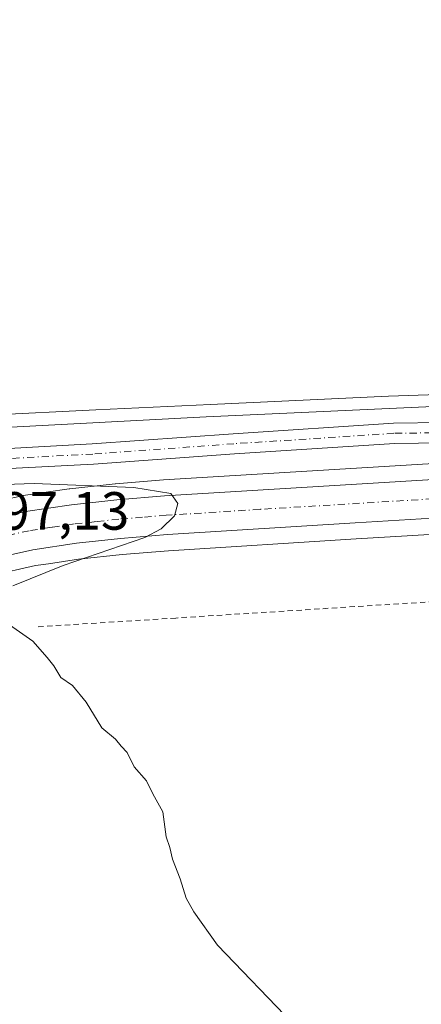
# Model space of a CAD drawing. Units: metres. Extents: x 594367 to 597854, y 4687428 to 4689790.
# Drawn here: x 596287 to 596361, y 4687874 to 4688057 of the extents above; entities that cross this region are included whole.
import ezdxf

# ---------------------------------------------------------------- set-up
doc = ezdxf.new("R2010")
doc.units = ezdxf.units.M
doc.header["$MEASUREMENT"] = 0
doc.linetypes.add('DGN Style 2', pattern=[1.6480167562047852, 0.988810053722871, -0.6592067024819142])
doc.linetypes.add('DGN Style 4', pattern=[2.6384748266838614, 1.318413404963828, -0.6592067024819142, 0.001648016756204785, -0.6592067024819142])
for name, color, linetype, lineweight in [('Agrupación de edificios CxS', 7, 'Continuous', 0), ('Alambrada', 7, 'DGN Style 2', 0), ('Camino Cxs', 7, 'Continuous', 0), ('Camino eje', 30, 'DGN Style 4', 13), ('Carretera de calzada única Cxs', 7, 'Continuous', 13), ('Carretera de calzada única eje', 7, 'DGN Style 4', 0), ('Corriente natural lineal', 142, 'Continuous', 13), ('Cultivos herbáceos CxS', 92, 'Continuous', 0), ('Curva de nivel normal', 30, 'Continuous', 0), ('Núcleo urbano CxS', 7, 'Continuous', 0), ('Rótulo de punto de cota en terreno', 7, 'Continuous', 0)]:
    doc.layers.add(name, color=color, linetype=linetype, lineweight=lineweight)
doc.styles.add('Style-Arial', font='txt')

# ---------------------------------------------------------------- blocks, each defined once
blk = doc.blocks.new('*U9')
at = {"layer": 'Cultivos herbáceos CxS', "color": 92, "linetype": 'Continuous', "lineweight": 0}
blk.add_polyline3d([(596281.3492999999, 4687953.454600001, 296.4688000000024), (596289.5462999997, 4687955.2783, 295.8996999999945), (596291.9515000005, 4687955.634500001, 295.7896000000038), (596297.5532999998, 4687956.4641, 295.5507000000071), (596305.6753000002, 4687957.353499999, 295.2253999999957), (596314.3161000004, 4687958.057700001, 294.876099999994), (596349.284, 4687960.255700001, 293.2305000000051), (596388.2084999997, 4687962.5855, 291.8362000000052)], dxfattribs=at)
blk = doc.blocks.new('*U11')
at = {"layer": 'Núcleo urbano CxS', "color": 7, "linetype": 'Continuous', "lineweight": 0}
for points in [[(596388.2084999997, 4687962.5855, 291.8362000000052), (596349.284, 4687960.255700001, 293.2305000000051), (596314.3161000004, 4687958.057700001, 294.876099999994), (596305.6753000002, 4687957.353499999, 295.2253999999957), (596297.5532999998, 4687956.4641, 295.5507000000071), (596291.9515000005, 4687955.634500001, 295.7896000000038), (596289.5462999997, 4687955.2783, 295.8996999999945), (596281.3492999999, 4687953.454600001, 296.4688000000024)], [(596283.6352000004, 4687967.5305, 295.5121000000072), (596287.0225000001, 4687968.279300001, 295.309699999998), (596287.1492, 4687968.304500001, 295.3028000000049), (596287.2308999998, 4687968.317700001, 295.2994000000036), (596295.8108999999, 4687969.5877, 294.7002999999968), (596295.9285000004, 4687969.6029, 294.694399999993), (596304.3685, 4687970.512900001, 294.0176000000066), (596304.4445000002, 4687970.520099999, 294.0141000000003), (596313.3662999999, 4687971.2523, 293.489499999996), (596416.0970999999, 4687977.5045, 290.1236999999965)]]:
    blk.add_polyline3d(points, dxfattribs=at)
blk = doc.blocks.new('*U18')
at = {"layer": 'Carretera de calzada única Cxs', "color": 7, "linetype": 'Continuous', "lineweight": 13}
for points in [[(596388.0301000001, 4687965.5801, 292.247199999998), (596349.1001000004, 4687963.2501, 293.5469000000012), (596314.1001000004, 4687961.050100001, 294.9668999999994), (596305.3901000004, 4687960.340100001, 295.3353999999963), (596297.1700999998, 4687959.440099999, 295.7259999999951), (596289.0000999998, 4687958.2301, 296.242499999993), (596280.6401000004, 4687956.370100001, 296.7033999999985)], [(596194.7801000001, 4687870.440099999, 305.9026000000013), (596196.0000999998, 4687877.940099999, 305.4444999999978), (596197.9200999998, 4687886.4101, 304.9903999999952), (596199.8901000004, 4687893.120100001, 304.4238000000041), (596202.1001000004, 4687899.050100001, 304.0736000000034), (596205.6601, 4687906.710100001, 303.3960999999982), (596210.0000999998, 4687914.2301, 302.7602999999945), (596213.9801000003, 4687920.440099999, 302.2614000000031), (596217.9401000004, 4687925.8301, 301.854800000001), (596227.2100999998, 4687935.9101, 300.9812999999995), (596232.8701, 4687941.100099999, 300.5141000000003), (596236.9200999998, 4687944.370100001, 300.1768000000012), (596242.8000999996, 4687948.670100001, 299.6404000000039), (596250.2100999998, 4687952.940099999, 299.1447999999946), (596256.5100999996, 4687955.960100001, 298.6033000000025), (596263.2801000001, 4687958.7601, 298.2381000000024), (596271.0100999996, 4687961.300100001, 297.6276999999973), (596278.9401000004, 4687963.420100001, 297.1166999999987), (596287.6700999998, 4687965.350099999, 296.4560000000056), (596296.2500999998, 4687966.620100001, 296.0973999999987), (596304.6901000004, 4687967.530099999, 295.5399999999936), (596313.5800999999, 4687968.2601, 294.9925999999978), (596476.1001000004, 4687978.1501, 289.7480999999971)]]:
    blk.add_polyline3d(points, dxfattribs=at)

msp = doc.modelspace()

# ---------------------------------------------------------------- linework, layer by layer
at = {"layer": 'Agrupación de edificios CxS', "color": 7, "linetype": 'Continuous', "lineweight": 0}
for points in [[(596386.6300999997, 4687987.9101, 294.2608999999939), (596355.3000999996, 4687986.850099999, 293.686400000006), (596322.1401000004, 4687985.300100001, 292.4858999999997), (596300.7424, 4687984.2819, 293.7455000000046), (596280.7401000002, 4687983.3301, 294.6113000000041), (596266.8701, 4687999.210100001, 294.3845000000001), (596253.7100999998, 4688015.420100001, 295.6587), (596230.0100999996, 4688041.8301, 294.7641000000003), (596217.2944999998, 4688056.754100001, 294.8701000000001), (596208.5100999996, 4688045.120100001, 296.1797999999981), (596191.7401000002, 4688035.1601, 296.6971999999951), (596180.8000999996, 4688024.470100001, 297.5665000000009), (596149.0701000001, 4688001.4001, 299.5510999999969)], [(596610.4401000004, 4688057.020099999, 288.3393000000069), (596646.3701, 4688025.890100001, 288.0069999999978), (596672.7100999998, 4688001.4801, 287.760500000004), (596662.6401000004, 4688000.8301, 292.6926999999997), (596657.2301000003, 4688000.5001, 291.7940999999992), (596637.9600999998, 4687999.280099999, 288.2320999999938), (596558.8701, 4687994.340100001, 289.9839000000065), (596518.1765999999, 4687991.6392, 289.728099999993), (596488.5100999996, 4687989.670100001, 293.1705999999977), (596460.7600999996, 4687989.0701, 291.2982999999949), (596423.5301000001, 4687988.7301, 291.2307000000001), (596386.6300999997, 4687987.9101, 294.2608999999939), (596355.3000999996, 4687986.850099999, 293.686400000006), (596322.1401000004, 4687985.300100001, 292.4858999999997), (596300.7424, 4687984.2819, 293.7455000000046), (596280.7401000002, 4687983.3301, 294.6113000000041), (596266.8701, 4687999.210100001, 294.3845000000001), (596253.7100999998, 4688015.420100001, 295.6587), (596230.0100999996, 4688041.8301, 294.7641000000003), (596217.2944999998, 4688056.754100001, 294.8701000000001), (596215.4393999996, 4688054.297300001, 295.1805000000023)]]:
    msp.add_polyline3d(points, dxfattribs=at)
at = {"layer": 'Alambrada', "color": 7, "linetype": 'DGN Style 2', "lineweight": 0}
msp.add_polyline3d([(596740.8501000004, 4687970.120100001, 286.8494999999967), (596702.5701000001, 4687968.120100001, 286.8680000000023), (596632.5601000005, 4687963.9301, 287.8086999999941), (596606.8000999996, 4687962.600099999, 288.1560999999929), (596551.2301000003, 4687959.350099999, 288.2807999999932), (596533.7600999996, 4687958.340100001, 288.7859999999928), (596522.2801000001, 4687960.090100001, 291.1823000000004), (596500.7801000001, 4687958.420100001, 289.3942999999999), (596450.9600999998, 4687954.550100001, 289.0035000000062), (596386.8101000005, 4687950.030099999, 291.2106000000058), (596315.6901000004, 4687945.5101, 292.6655000000028), (596289.5601000005, 4687943.850099999, 294.3785999999964)], dxfattribs=at)
at = {"layer": 'Camino Cxs', "color": 7, "linetype": 'Continuous', "lineweight": 0}
for points in [[(596284.5401, 4687977.100099999, 293.4435999999987), (596300.1101000002, 4687977.940099999, 292.8797999999952), (596326.3400999998, 4687979.850099999, 292.2516000000033), (596356.2301000003, 4687981.800100001, 292.2335000000021), (596374.2001, 4687982.050100001, 290.9499999999971), (596398.3601000002, 4687982.3301, 293.7483999999968), (596434.2901, 4687982.4801, 290.1046999999962), (596459.3101000005, 4687983.2301, 290.3160000000062), (596468.6501000002, 4687983.090100001, 290.0960000000051), (596476.6700999998, 4687981.850099999, 289.831600000005), (596492.3000999996, 4687979.130100001, 289.715400000001)], [(596156.0283000004, 4687970.277899999, 300.145399999994), (596163.6482999995, 4687972.500499999, 299.8358000000007), (596168.8076999999, 4687973.770500001, 299.4085000000051), (596178.4914999995, 4687975.754899999, 298.8279999999941), (596188.6514999997, 4687977.6599, 298.2492999999959), (596196.9064999997, 4687978.6917, 297.6252999999998), (596205.5582999998, 4687979.9617, 297.0268999999971), (596212.7814999997, 4687980.199899999, 296.4964000000036), (596219.1315000001, 4687980.199899999, 296.2345999999961), (596223.6558999997, 4687980.279300001, 296.0271000000066), (596230.6409, 4687979.247300001, 295.6995000000024), (596235.9590999996, 4687978.5329, 295.4627000000037), (596243.5790999997, 4687976.8661, 295.199099999998), (596251.2785, 4687975.754899999, 294.652900000001), (596260.9622999998, 4687974.4849, 294.3469000000041), (596264.3753000004, 4687974.564099999, 294.2366999999941), (596266.9153000005, 4687974.961100001, 294.1385000000009), (596268.8601000002, 4687975.1801, 294.1382000000012), (596284.5401, 4687977.100099999, 293.4435999999987), (596300.1101000002, 4687977.940099999, 292.8797999999952), (596326.3400999998, 4687979.850099999, 292.2516000000033), (596356.2301000003, 4687981.800100001, 292.2335000000021), (596374.2001, 4687982.050100001, 290.9499999999971)], [(596476.1001000004, 4687978.1501, 289.7480999999971), (596468.3400999998, 4687979.350099999, 289.832899999994), (596459.3300999999, 4687979.4901, 289.975099999996), (596434.3601000002, 4687978.7401, 290.1680000000051), (596398.3901000004, 4687978.590100001, 292.1916000000056), (596374.2500999998, 4687978.3101, 291.3264000000054), (596356.3800999997, 4687978.0601, 291.9266999999964), (596326.6001000004, 4687976.120100001, 292.4970999999932), (596300.3501000004, 4687974.210100001, 293.6435999999958), (596279.8501000004, 4687973.100099999, 294.3035999999993), (596274.9101, 4687972.4901, 294.6114999999991), (596269.3501000004, 4687971.460100001, 294.8475999999937), (596262.4501, 4687970.940099999, 295.1015000000043), (596257.4600999998, 4687971.2601, 295.2100999999966), (596250.0601000005, 4687972.390100001, 294.917300000001), (596236.7001, 4687974.610099999, 295.7059000000008), (596229.6201, 4687976.120100001, 295.937699999995), (596222.3300999999, 4687976.670100001, 296.1671999999962), (596216.2301000003, 4687976.6801, 296.373900000006), (596202.4901000002, 4687975.860099999, 297.2373999999982), (596185.4901000002, 4687973.700099999, 298.3239999999932), (596170.2901, 4687970.3301, 299.4140999999945), (596167.9901000002, 4687969.720100001, 299.7082999999984), (596156.1201, 4687966.5801, 300.2084000000032)], [(596374.2500999998, 4687978.3101, 291.3264000000054), (596356.3800999997, 4687978.0601, 291.9266999999964), (596326.6001000004, 4687976.120100001, 292.4970999999932), (596300.3501000004, 4687974.210100001, 293.6435999999958), (596279.8501000004, 4687973.100099999, 294.3035999999993), (596274.9101, 4687972.4901, 294.6114999999991), (596269.3501000004, 4687971.460100001, 294.8475999999937), (596262.4501, 4687970.940099999, 295.1015000000043), (596257.4600999998, 4687971.2601, 295.2100999999966), (596250.0601000005, 4687972.390100001, 294.917300000001), (596236.7001, 4687974.610099999, 295.7059000000008), (596229.6201, 4687976.120100001, 295.937699999995), (596222.3300999999, 4687976.670100001, 296.1671999999962), (596216.2301000003, 4687976.6801, 296.373900000006), (596202.4901000002, 4687975.860099999, 297.2373999999982), (596185.4901000002, 4687973.700099999, 298.3239999999932), (596170.2901, 4687970.3301, 299.4140999999945), (596167.9901000002, 4687969.720100001, 299.7082999999984), (596156.1201, 4687966.5801, 300.2084000000032)]]:
    msp.add_polyline3d(points, dxfattribs=at)
at = {"layer": 'Camino eje', "color": 30, "linetype": 'DGN Style 4', "lineweight": 13}
msp.add_polyline3d([(596499.5437000003, 4687975.969900001, 289.6006000000052), (596476.3850999996, 4687980.0001, 289.7844000000041), (596468.4951, 4687981.220100001, 289.8310999999958), (596463.8251, 4687981.290100001, 289.8880999999965), (596459.3201000001, 4687981.360099999, 289.9973999999929), (596434.3251, 4687980.610099999, 290.1364999999932), (596398.3750999998, 4687980.460100001, 292.9676000000036), (596374.2251000004, 4687980.1801, 291.1374999999971), (596356.3051000005, 4687979.9301, 292.0865000000049), (596326.4700999996, 4687977.985099999, 292.0856000000058), (596300.2301000003, 4687976.075099999, 293.1582999999956), (596282.1951000001, 4687975.100099999, 293.8315000000002), (596280.0040999996, 4687974.831300001, 293.9805000000051)], dxfattribs=at)
at = {"layer": 'Carretera de calzada única Cxs', "color": 7, "linetype": 'Continuous', "lineweight": 13}
for points in [[(596194.7801000001, 4687870.440099999, 305.9026000000013), (596196.0000999998, 4687877.940099999, 305.4444999999978), (596197.9200999998, 4687886.4101, 304.9903999999952), (596199.8901000004, 4687893.120100001, 304.4238000000041), (596202.1001000004, 4687899.050100001, 304.0736000000034), (596205.6601, 4687906.710100001, 303.3960999999982), (596210.0000999998, 4687914.2301, 302.7602999999945), (596213.9801000003, 4687920.440099999, 302.2614000000031), (596217.9401000004, 4687925.8301, 301.854800000001), (596227.2100999998, 4687935.9101, 300.9812999999995), (596232.8701, 4687941.100099999, 300.5141000000003), (596236.9200999998, 4687944.370100001, 300.1768000000012), (596242.8000999996, 4687948.670100001, 299.6404000000039), (596250.2100999998, 4687952.940099999, 299.1447999999946), (596256.5100999996, 4687955.960100001, 298.6033000000025), (596263.2801000001, 4687958.7601, 298.2381000000024), (596271.0100999996, 4687961.300100001, 297.6276999999973), (596278.9401000004, 4687963.420100001, 297.1166999999987), (596287.6700999998, 4687965.350099999, 296.4560000000056), (596296.2500999998, 4687966.620100001, 296.0973999999987), (596304.6901000004, 4687967.530099999, 295.5399999999936), (596313.5800999999, 4687968.2601, 294.9925999999978), (596476.1001000004, 4687978.1501, 289.7480999999971)], [(596388.0301000001, 4687965.5801, 292.247199999998), (596349.1001000004, 4687963.2501, 293.5469000000012), (596314.1001000004, 4687961.050100001, 294.9668999999994), (596305.3901000004, 4687960.340100001, 295.3353999999963), (596297.1700999998, 4687959.440099999, 295.7259999999951), (596289.0000999998, 4687958.2301, 296.242499999993), (596280.6401000004, 4687956.370100001, 296.7033999999985)]]:
    msp.add_polyline3d(points, dxfattribs=at)
at = {"layer": 'Carretera de calzada única eje', "color": 7, "linetype": 'DGN Style 4', "lineweight": 0}
msp.add_polyline3d([(596382.6901000004, 4687968.870100001, 292.2497000000003), (596331.3501000004, 4687965.7601, 294.4061999999976), (596313.8501000004, 4687964.6601, 295.162599999996), (596309.4801000003, 4687964.300100001, 295.3420999999944), (596305.0301000001, 4687963.940099999, 295.5478000000003), (596300.9200999998, 4687963.4801, 295.7673999999971), (596296.7100999998, 4687963.030099999, 295.9998999999953), (596292.6201, 4687962.4301, 296.2290000000066), (596288.3300999999, 4687961.780099999, 296.4906000000047), (596283.9600999998, 4687960.8201, 296.7568000000028)], dxfattribs=at)
at = {"layer": 'Corriente natural lineal', "color": 142, "linetype": 'Continuous', "lineweight": 13}
msp.add_polyline3d([(596278.8578000005, 4687980.736099999, 293.7010000000009), (596282.5201000003, 4687980.9301, 293.5478000000003), (596321.3101000005, 4687982.9901, 291.6429999999964), (596369.0601000005, 4687985.1601, 290.4189000000042), (596390.9200999998, 4687985.460100001, 289.9878999999929), (596416.5800999999, 4687985.5101, 289.5722999999998), (596441.3300999999, 4687986.040100001, 289.3604999999953), (596485.2500999998, 4687986.1601, 288.8991999999998), (596509.1401000004, 4687986.5701, 288.5605999999971), (596612.5500999996, 4687993.3301, 287.9079999999958), (596657.2200999996, 4687995.5601, 287.6883999999991)], dxfattribs=at)
at = {"layer": 'Cultivos herbáceos CxS', "color": 92, "linetype": 'Continuous', "lineweight": 0}
msp.add_polyline3d([(596388.2084999997, 4687962.5855, 291.8362000000052), (596349.284, 4687960.255700001, 293.2305000000051), (596314.3161000004, 4687958.057700001, 294.876099999994), (596305.6753000002, 4687957.353499999, 295.2253999999957), (596297.5532999998, 4687956.4641, 295.5507000000071), (596291.9515000005, 4687955.634500001, 295.7896000000038), (596289.5462999997, 4687955.2783, 295.8996999999945), (596281.3492999999, 4687953.454600001, 296.4688000000024)], dxfattribs=at)
at = {"layer": 'Curva de nivel normal', "color": 30, "linetype": 'Continuous', "lineweight": 0, "elevation": 295, "flags": 128}
for points in [[(596285.2800000003, 4687951.520099999), (596294.6799999997, 4687955.280099999), (596309.9000000004, 4687960.540100001), (596312.9199999999, 4687962.100099999), (596315.4100000003, 4687964.550100001), (596316.0199999996, 4687966.880100001), (596314.75, 4687968.690099999), (596307.8600000005, 4687969.8101), (596289.2800000003, 4687970.590100001), (596269.0300000003, 4687969.870100001)], [(596337.5300000003, 4687869.860099999), (596323.4299999997, 4687884.550100001), (596319.0300000003, 4687890.7501), (596317.5800000001, 4687893.270099999), (596316.5, 4687896.880100001), (596315.04, 4687900.550100001), (596314.54, 4687902.710100001), (596313.8799999999, 4687904.710100001), (596313.25, 4687909.380100001), (596311.3700000001, 4687912.7601), (596310.2199999997, 4687915.190099999), (596307.9100000003, 4687917.800100001), (596306.6100000005, 4687920.460100001), (596305.4600000001, 4687921.640100001), (596304.4199999999, 4687922.920100001), (596301.8799999999, 4687925.050100001), (596298.9699999997, 4687929.8101), (596296.4100000003, 4687932.9101), (596294.2699999996, 4687934.390100001), (596292.9400000004, 4687936.590100001), (596291.7100000001, 4687938.170100001), (596289, 4687941.170100001), (596282.1600000003, 4687946.0001)]]:
    msp.add_lwpolyline(points, dxfattribs=at)
at = {"layer": 'Núcleo urbano CxS', "color": 7, "linetype": 'Continuous', "lineweight": 0}
for points in [[(596416.0970999999, 4687977.5045, 290.1236999999965), (596313.3662999999, 4687971.2523, 293.489499999996), (596304.4445000002, 4687970.520099999, 294.0141000000003), (596304.3685, 4687970.512900001, 294.0176000000066), (596295.9285000004, 4687969.6029, 294.694399999993), (596295.8108999999, 4687969.5877, 294.7002999999968), (596287.2308999998, 4687968.317700001, 295.2994000000036), (596287.1492, 4687968.304500001, 295.3028000000049), (596287.0225000001, 4687968.279300001, 295.309699999998), (596283.6352000004, 4687967.5305, 295.5121000000072), (596280.7401000002, 4687983.3301, 293.652900000001), (596266.8701, 4687999.210100001, 294.0660999999964), (596253.7100999998, 4688015.420100001, 294.2559999999939), (596230.0100999996, 4688041.8301, 294.5240000000049), (596217.2944999998, 4688056.754100001, 294.8034999999945), (596208.5100999996, 4688045.120100001, 296.0641999999934), (596191.7401000002, 4688035.1601, 296.296199999997), (596180.8000999996, 4688024.470100001, 297.3025000000052), (596149.0701000001, 4688001.4001, 299.3323999999994)], [(596676.2147000004, 4687993.6643, 287.577099999995), (596613.4523, 4687989.774300001, 288.0402999999933), (596538.2731999997, 4687985.0043, 288.4887000000017), (596491.8762999997, 4687982.1545, 289.2520999999979), (596475.7265, 4687981.1645, 289.4279999999999), (596416.0970999999, 4687977.5045, 290.1236999999965), (596313.3662999999, 4687971.2523, 293.489499999996), (596304.4445000002, 4687970.520099999, 294.0141000000003), (596304.3685, 4687970.512900001, 294.0176000000066), (596295.9285000004, 4687969.6029, 294.694399999993), (596295.8108999999, 4687969.5877, 294.7002999999968), (596287.2308999998, 4687968.317700001, 295.2994000000036), (596287.1492, 4687968.304500001, 295.3028000000049), (596287.0225000001, 4687968.279300001, 295.309699999998), (596283.6352000004, 4687967.5305, 295.5121000000072)], [(596676.2147000004, 4687993.6643, 287.577099999995), (596613.4523, 4687989.774300001, 288.0402999999933), (596538.2731999997, 4687985.0043, 288.4887000000017), (596491.8762999997, 4687982.1545, 289.2520999999979), (596475.7265, 4687981.1645, 289.4279999999999), (596416.0970999999, 4687977.5045, 290.1236999999965), (596313.3662999999, 4687971.2523, 293.489499999996), (596304.4445000002, 4687970.520099999, 294.0141000000003), (596304.3685, 4687970.512900001, 294.0176000000066), (596295.9285000004, 4687969.6029, 294.694399999993), (596295.8108999999, 4687969.5877, 294.7002999999968), (596287.2308999998, 4687968.317700001, 295.2994000000036), (596287.1492, 4687968.304500001, 295.3028000000049), (596287.0225000001, 4687968.279300001, 295.309699999998), (596283.6352000004, 4687967.5305, 295.5121000000072)], [(596388.2084999997, 4687962.5855, 291.8362000000052), (596349.284, 4687960.255700001, 293.2305000000051), (596314.3161000004, 4687958.057700001, 294.876099999994), (596305.6753000002, 4687957.353499999, 295.2253999999957), (596297.5532999998, 4687956.4641, 295.5507000000071), (596291.9515000005, 4687955.634500001, 295.7896000000038), (596289.5462999997, 4687955.2783, 295.8996999999945), (596281.3492999999, 4687953.454600001, 296.4688000000024)]]:
    msp.add_polyline3d(points, dxfattribs=at)

# ---------------------------------------------------------------- block references
at = {"layer": 'Carretera de calzada única Cxs', "color": 7, "linetype": 'Continuous', "lineweight": 13}
msp.add_blockref('*U18', (0, 0), dxfattribs=at)
at = {"layer": 'Cultivos herbáceos CxS', "color": 92, "linetype": 'Continuous', "lineweight": 0}
msp.add_blockref('*U9', (0, 0), dxfattribs=at)
at = {"layer": 'Núcleo urbano CxS', "color": 7, "linetype": 'Continuous', "lineweight": 0}
msp.add_blockref('*U11', (0, 0), dxfattribs=at)

# ---------------------------------------------------------------- texts
at = {"layer": 'Rótulo de punto de cota en terreno', "color": 7, "linetype": 'Continuous', "lineweight": 0, "style": 'Style-Arial'}
msp.add_text('297,13', height=7.000000000000002, dxfattribs=at).set_placement((596277.8578000005, 4687961.967800001))

doc.saveas('drawing.dxf')
